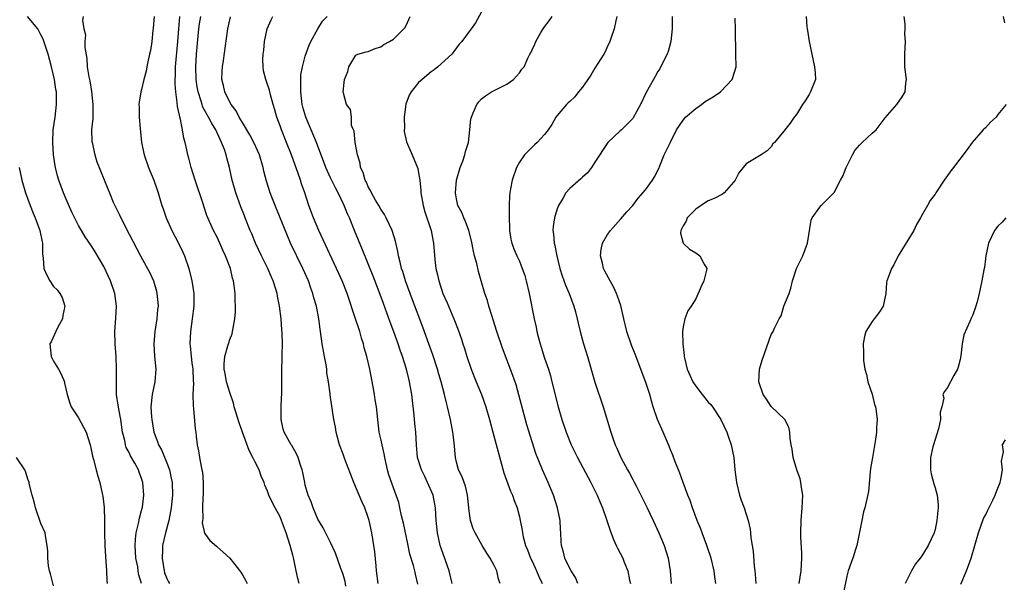
# Model space of a CAD drawing. Units: inches. Extents: x 2649000 to 2652000, y 1557000 to 1560000.
# Drawn here: x 2650106 to 2650262, y 1557975 to 1558064 of the extents above; entities that cross this region are included whole.
import ezdxf

# ---------------------------------------------------------------- set-up
doc = ezdxf.new("R2010")
doc.units = ezdxf.units.IN
doc.header["$MEASUREMENT"] = 0
doc.layers.add('LD26491557_2ft', color=135, linetype='Continuous')

msp = doc.modelspace()

# ---------------------------------------------------------------- linework, layer by layer
at = {"layer": 'LD26491557_2ft'}
for points, elevation in [([(2650179, 1558065.69), (2650178.04, 1558063.96), (2650177.35, 1558063), (2650177, 1558062.59), (2650175.88, 1558061), (2650175.44, 1558060.56), (2650175, 1558059.99), (2650174.6, 1558059.4), (2650174.29, 1558059), (2650172.06, 1558057), (2650171.48, 1558056.52), (2650171, 1558056.17), (2650169.55, 1558055), (2650169, 1558054.49), (2650167.79, 1558053), (2650167.49, 1558052.51), (2650166.94, 1558051.06), (2650166.68, 1558049), (2650166.73, 1558047.27), (2650166.71, 1558047), (2650166.72, 1558046.72), (2650167.07, 1558045.07), (2650167.96, 1558043), (2650168.85, 1558040.85), (2650169, 1558040.16), (2650169.18, 1558039), (2650169.36, 1558037.36), (2650169.36, 1558037), (2650169.7, 1558035), (2650169.99, 1558033.99), (2650170.97, 1558031), (2650171.28, 1558029.28), (2650171.35, 1558029), (2650171.57, 1558026.43), (2650171.73, 1558025), (2650171.99, 1558023.99), (2650172.18, 1558023), (2650172.86, 1558021), (2650173.52, 1558019.52), (2650174.6, 1558017), (2650174.71, 1558016.71), (2650175.25, 1558015.25), (2650175.78, 1558013.78), (2650176.02, 1558013), (2650176.28, 1558012.28), (2650176.67, 1558011), (2650177.35, 1558009), (2650178.14, 1558007), (2650178.97, 1558005), (2650179.67, 1558003), (2650180.24, 1558001), (2650180.77, 1557999), (2650182.55, 1557992.55), (2650183.61, 1557989.61), (2650183.89, 1557989), (2650184.16, 1557988.16), (2650184.62, 1557987), (2650185, 1557985.57), (2650185.13, 1557985), (2650185.44, 1557983.44), (2650185.49, 1557983), (2650185.61, 1557982.39), (2650185.99, 1557981), (2650186.31, 1557980.31), (2650186.78, 1557979), (2650187, 1557978.55), (2650187.7, 1557977), (2650188.07, 1557976.07), (2650188.59, 1557975)], 7856), ([(2650124.96, 1557975), (2650124.53, 1557976.53), (2650124.38, 1557977.62), (2650124.11, 1557979), (2650123.96, 1557981), (2650124.01, 1557981.99), (2650124.13, 1557983), (2650124.51, 1557984.51), (2650124.65, 1557985.35), (2650125, 1557986.59), (2650125.12, 1557987.12), (2650125.34, 1557989), (2650125.2, 1557991), (2650125, 1557991.65), (2650124.63, 1557992.63), (2650124.52, 1557993), (2650123.94, 1557994.06), (2650123.25, 1557995.25), (2650123, 1557995.77), (2650122.57, 1557996.57), (2650122.45, 1557997), (2650122.32, 1557997.68), (2650121.99, 1557999), (2650121.68, 1558001), (2650121.36, 1558002.64), (2650121.31, 1558003), (2650121.3, 1558003.3), (2650121.04, 1558005), (2650121.02, 1558006.98), (2650121.04, 1558009), (2650120.94, 1558011), (2650120.78, 1558013), (2650120.77, 1558015), (2650120.93, 1558017.07), (2650121.02, 1558019), (2650120.77, 1558021), (2650120.08, 1558023), (2650119, 1558025.27), (2650117.6, 1558027.6), (2650117, 1558028.63), (2650116.02, 1558030.02), (2650115.48, 1558031), (2650115, 1558031.81), (2650113.92, 1558033.92), (2650113, 1558035.97), (2650112.58, 1558037), (2650111.86, 1558039), (2650111.67, 1558039.67), (2650111.34, 1558041), (2650111.28, 1558041.28), (2650111.01, 1558043), (2650110.88, 1558045), (2650110.98, 1558047), (2650111.26, 1558049), (2650111.5, 1558051), (2650111.49, 1558052.51), (2650111.47, 1558053), (2650111.39, 1558053.39), (2650111.16, 1558055), (2650110.7, 1558057), (2650110.17, 1558059), (2650109.36, 1558061.36), (2650109, 1558062.04), (2650108.69, 1558062.69), (2650108.51, 1558063), (2650106.88, 1558065)], 7838), ([(2650115.74, 1558065), (2650115.63, 1558064.37), (2650115.81, 1558063), (2650116.08, 1558062.08), (2650115.98, 1558061), (2650115.96, 1558060.04), (2650116.31, 1558058.31), (2650116.38, 1558057), (2650116.61, 1558055.39), (2650116.76, 1558054.76), (2650117.06, 1558053.06), (2650117.28, 1558051), (2650117.23, 1558049.23), (2650117.24, 1558048.76), (2650117.07, 1558047), (2650117.12, 1558045.12), (2650117.13, 1558045), (2650117.56, 1558043), (2650117.91, 1558041.91), (2650118.26, 1558041), (2650119.04, 1558039.04), (2650119.64, 1558037.64), (2650119.88, 1558037), (2650120.5, 1558035.5), (2650120.73, 1558035), (2650121.48, 1558033.48), (2650121.68, 1558033), (2650123, 1558030.41), (2650124.81, 1558027), (2650126.3, 1558024.3), (2650126.88, 1558023), (2650127.37, 1558021.37), (2650127.44, 1558021), (2650127.58, 1558019.58), (2650127.61, 1558019), (2650127.55, 1558018.45), (2650127.43, 1558017), (2650127.11, 1558015), (2650126.93, 1558013), (2650127.07, 1558011.07), (2650127.26, 1558009), (2650127.08, 1558007), (2650126.66, 1558005), (2650126.46, 1558003), (2650126.56, 1558001.44), (2650126.6, 1558001), (2650126.96, 1557999), (2650127.54, 1557997.54), (2650127.69, 1557997), (2650128.17, 1557996.17), (2650129, 1557994.14), (2650129.41, 1557993), (2650129.71, 1557991.71), (2650129.83, 1557991), (2650129.89, 1557989), (2650129.69, 1557987), (2650129.6, 1557986.4), (2650129.31, 1557985), (2650128.8, 1557983), (2650128.34, 1557981), (2650128.34, 1557980.34), (2650128.25, 1557979), (2650128.56, 1557977), (2650128.66, 1557976.66), (2650129, 1557975.79), (2650129.27, 1557975.27), (2650129.43, 1557975)], 7840), ([(2650127, 1558065), (2650126.86, 1558063.14), (2650126.8, 1558062.8), (2650126.63, 1558061), (2650126.41, 1558059.59), (2650126.28, 1558059), (2650126.05, 1558058.05), (2650125.83, 1558057), (2650125.7, 1558056.3), (2650125.35, 1558055), (2650125, 1558053.41), (2650124.88, 1558053), (2650124.63, 1558051.37), (2650124.58, 1558051), (2650124.61, 1558050.61), (2650124.64, 1558049), (2650124.78, 1558047.22), (2650124.98, 1558045), (2650125.4, 1558043), (2650126.12, 1558041), (2650126.96, 1558039), (2650127.46, 1558037.46), (2650127.63, 1558037), (2650128.21, 1558035), (2650128.43, 1558034.43), (2650128.91, 1558033), (2650129.8, 1558031), (2650130.85, 1558029), (2650131.55, 1558027.55), (2650131.8, 1558027), (2650132.49, 1558025), (2650133, 1558023), (2650133.29, 1558021), (2650133.27, 1558019), (2650133.03, 1558017), (2650132.74, 1558015), (2650132.65, 1558013), (2650132.69, 1558012.69), (2650132.86, 1558011), (2650133, 1558010.01), (2650133.12, 1558009), (2650133.17, 1558007.17), (2650133.22, 1558006.78), (2650133.15, 1558005), (2650133.17, 1558003.16), (2650133.25, 1558002.75), (2650133.53, 1557999.53), (2650133.6, 1557999), (2650133.64, 1557998.36), (2650133.8, 1557997), (2650134.06, 1557996.06), (2650134.18, 1557995), (2650134.44, 1557993.56), (2650134.59, 1557993), (2650134.65, 1557992.65), (2650134.8, 1557991), (2650134.76, 1557989), (2650134.73, 1557988.73), (2650134.65, 1557987), (2650134.71, 1557985.29), (2650134.66, 1557985), (2650134.63, 1557984.63), (2650135, 1557982.98), (2650135.82, 1557981.82), (2650136.88, 1557980.88), (2650137, 1557980.79), (2650137.96, 1557979.96), (2650139, 1557979.02), (2650140.76, 1557976.76), (2650141, 1557976.34), (2650141.51, 1557975.51), (2650141.74, 1557975)], 7842), ([(2650150, 1557975), (2650149.79, 1557975.79), (2650149.54, 1557977), (2650149.15, 1557978.85), (2650149, 1557979.48), (2650148.6, 1557981), (2650147.98, 1557983), (2650147.7, 1557983.7), (2650147.23, 1557985), (2650147, 1557985.54), (2650146.19, 1557987), (2650145.78, 1557987.78), (2650145.23, 1557989), (2650145, 1557989.64), (2650144.58, 1557990.58), (2650144.45, 1557991), (2650144.01, 1557992.01), (2650143.68, 1557993), (2650143, 1557994.32), (2650142.69, 1557995), (2650142.1, 1557996.1), (2650141, 1557999), (2650140.48, 1558000.48), (2650140.01, 1558001.99), (2650139.72, 1558003), (2650139.59, 1558003.59), (2650139, 1558005.32), (2650138.5, 1558007), (2650138.29, 1558008.29), (2650138.13, 1558009), (2650138.13, 1558009.87), (2650138.23, 1558011), (2650138.71, 1558012.71), (2650138.83, 1558013.17), (2650139, 1558013.72), (2650139.37, 1558014.63), (2650139.45, 1558015), (2650139.53, 1558015.53), (2650139.83, 1558017), (2650139.9, 1558018.1), (2650139.92, 1558019), (2650139.86, 1558019.86), (2650139.84, 1558021), (2650139.7, 1558022.3), (2650139.59, 1558023), (2650139.46, 1558023.46), (2650139.11, 1558025), (2650138.35, 1558027), (2650137.9, 1558027.9), (2650137.44, 1558029), (2650137, 1558029.93), (2650136.44, 1558031), (2650135.98, 1558031.98), (2650135.38, 1558033.38), (2650134.87, 1558034.87), (2650134.76, 1558035.24), (2650133.52, 1558039), (2650132.89, 1558041), (2650132.5, 1558042.49), (2650132.34, 1558043), (2650132.19, 1558043.81), (2650131.91, 1558045), (2650131.69, 1558045.69), (2650131.5, 1558047), (2650131.1, 1558048.9), (2650131.05, 1558049.05), (2650131, 1558049.32), (2650130.7, 1558050.7), (2650130.66, 1558051.34), (2650130.42, 1558053), (2650130.31, 1558054.31), (2650130.31, 1558055), (2650130.36, 1558055.64), (2650130.38, 1558057), (2650130.77, 1558061), (2650131.05, 1558064.95)], 7844), ([(2650157.45, 1557974.55), (2650157.31, 1557975.31), (2650157, 1557976.39), (2650156.85, 1557976.85), (2650156.64, 1557977.36), (2650155.78, 1557979.78), (2650155, 1557981.48), (2650153.82, 1557983.82), (2650153, 1557985.2), (2650152.26, 1557987), (2650151.93, 1557987.93), (2650151.46, 1557989), (2650151, 1557990.59), (2650150.91, 1557991), (2650150.62, 1557992.62), (2650150.52, 1557993), (2650150.24, 1557993.76), (2650149.84, 1557995), (2650149.58, 1557995.58), (2650148.86, 1557996.86), (2650148.75, 1557997), (2650147.62, 1557999), (2650147.47, 1557999.47), (2650147.16, 1558001), (2650147.18, 1558002.82), (2650147.16, 1558003.16), (2650147.25, 1558005.25), (2650147.27, 1558009), (2650147.34, 1558010.66), (2650147.32, 1558011.32), (2650147.35, 1558013), (2650147.3, 1558014.7), (2650147.25, 1558015.25), (2650147.15, 1558017), (2650146.92, 1558019), (2650146.58, 1558020.58), (2650146.51, 1558021), (2650146.32, 1558021.68), (2650145.91, 1558023), (2650145.62, 1558023.62), (2650145.06, 1558025), (2650144.04, 1558027), (2650143.08, 1558029), (2650142.48, 1558030.48), (2650142.25, 1558031), (2650141.47, 1558033), (2650141.33, 1558033.33), (2650140.78, 1558034.78), (2650139.96, 1558037), (2650139.38, 1558039), (2650138.96, 1558041), (2650138.52, 1558042.52), (2650138.42, 1558043), (2650138.14, 1558043.86), (2650137.71, 1558045), (2650137.46, 1558045.46), (2650136.8, 1558047), (2650136.09, 1558048.09), (2650135.64, 1558049), (2650135.39, 1558049.39), (2650134.69, 1558050.69), (2650134.6, 1558051), (2650134.46, 1558051.55), (2650133.98, 1558053), (2650133.83, 1558053.83), (2650133.67, 1558055), (2650133.6, 1558057), (2650133.71, 1558059), (2650134.11, 1558063), (2650134.21, 1558063.79), (2650134.4, 1558065)], 7846), ([(2650162.57, 1557975), (2650162.33, 1557977), (2650162.24, 1557977.76), (2650162.03, 1557980.03), (2650161.9, 1557981), (2650161.58, 1557983), (2650161.14, 1557985), (2650161, 1557985.46), (2650160.46, 1557987), (2650160, 1557988), (2650158.68, 1557991), (2650157.28, 1557994.72), (2650157, 1557995.53), (2650156.44, 1557997), (2650155.88, 1557999), (2650155.77, 1557999.77), (2650155.54, 1558001), (2650155, 1558004.53), (2650154.93, 1558004.93), (2650154.92, 1558005.08), (2650154.68, 1558007), (2650154.44, 1558008.44), (2650154.4, 1558009), (2650154.3, 1558009.7), (2650154.04, 1558011), (2650153.69, 1558013), (2650153.42, 1558015), (2650153.35, 1558015.35), (2650153.15, 1558017), (2650152.75, 1558019), (2650152.34, 1558020.34), (2650152.19, 1558021), (2650151.86, 1558021.86), (2650151.48, 1558023), (2650150.63, 1558025), (2650148.67, 1558029), (2650148.15, 1558030.15), (2650146.2, 1558035), (2650145.69, 1558036.31), (2650145.44, 1558037), (2650144.85, 1558038.85), (2650144.43, 1558040.43), (2650144.3, 1558041), (2650143.71, 1558043), (2650142.82, 1558045), (2650142.18, 1558046.18), (2650141, 1558048.15), (2650140.51, 1558049), (2650140.01, 1558050.01), (2650139.22, 1558051), (2650139, 1558051.39), (2650138.2, 1558053), (2650138.01, 1558054.01), (2650137.76, 1558055), (2650137.78, 1558056.22), (2650137.84, 1558057), (2650138.01, 1558058.01), (2650138.66, 1558062.66), (2650138.71, 1558063), (2650139.1, 1558064.9)], 7848), ([(2650168.87, 1557974.87), (2650168.48, 1557976.48), (2650168.37, 1557977), (2650168.16, 1557977.84), (2650167.61, 1557979.61), (2650167.26, 1557981.26), (2650166.58, 1557984.58), (2650166.3, 1557985.7), (2650166.03, 1557987), (2650165.83, 1557987.83), (2650165.44, 1557989), (2650165, 1557990.14), (2650164.25, 1557992.25), (2650164.06, 1557993), (2650163.61, 1557995), (2650163.54, 1557995.54), (2650163.19, 1557997), (2650163, 1557997.96), (2650162.75, 1557999), (2650162.49, 1558001), (2650162.28, 1558003), (2650162.11, 1558004.11), (2650161.99, 1558005), (2650161.8, 1558006.2), (2650161.23, 1558009), (2650160.75, 1558011), (2650160.37, 1558012.37), (2650160.24, 1558013), (2650159.94, 1558013.94), (2650159.67, 1558015), (2650159.48, 1558015.48), (2650158.99, 1558017.01), (2650157.62, 1558021), (2650156.85, 1558023), (2650155.97, 1558025), (2650153.13, 1558031), (2650152.29, 1558033), (2650151.57, 1558035), (2650150.91, 1558037), (2650150.41, 1558038.41), (2650150.22, 1558039), (2650149.81, 1558040.19), (2650149.37, 1558041.37), (2650148.8, 1558043), (2650148.02, 1558045), (2650147.21, 1558047), (2650147, 1558047.63), (2650146.47, 1558049), (2650146.16, 1558050.16), (2650145.89, 1558051), (2650145.46, 1558052.54), (2650145.3, 1558053.3), (2650145, 1558054.2), (2650144.71, 1558055), (2650144.37, 1558056.37), (2650144.29, 1558057), (2650144.23, 1558058.23), (2650144.28, 1558059), (2650144.39, 1558059.61), (2650144.5, 1558061), (2650144.96, 1558063), (2650145.57, 1558064.43), (2650145.86, 1558065)], 7850), ([(2650174.32, 1557975), (2650173.83, 1557977), (2650172.57, 1557980.57), (2650172.44, 1557981), (2650172, 1557983), (2650171.8, 1557985), (2650171.67, 1557987), (2650171.57, 1557987.57), (2650171.28, 1557989), (2650170.42, 1557991), (2650169.98, 1557991.98), (2650169.47, 1557993), (2650168.84, 1557995), (2650168.64, 1557997), (2650168.53, 1557999), (2650168.39, 1558000.39), (2650168.29, 1558001.71), (2650167.91, 1558005), (2650167.56, 1558007), (2650167.44, 1558007.44), (2650167.07, 1558009), (2650166.44, 1558011), (2650166.04, 1558012.04), (2650165.75, 1558013), (2650165.07, 1558014.93), (2650164.48, 1558016.48), (2650163.41, 1558019.41), (2650162.75, 1558021.25), (2650161.78, 1558023.78), (2650161, 1558025.74), (2650160.06, 1558027.94), (2650159.46, 1558029.46), (2650158.81, 1558031), (2650158.01, 1558033), (2650157.68, 1558033.68), (2650157.18, 1558035), (2650156.21, 1558037), (2650155.77, 1558037.77), (2650155, 1558039.39), (2650154.28, 1558041), (2650152.78, 1558045), (2650151.09, 1558049), (2650150.61, 1558050.61), (2650150.52, 1558051), (2650150.28, 1558053), (2650150.31, 1558054.31), (2650150.27, 1558055), (2650150.29, 1558055.71), (2650150.54, 1558057), (2650151, 1558058.69), (2650151.59, 1558060.41), (2650151.88, 1558061), (2650152.97, 1558063), (2650153.75, 1558064.25), (2650154.45, 1558065)], 7852), ([(2650181.96, 1557975), (2650181.67, 1557975.67), (2650181.41, 1557977), (2650181, 1557977.82), (2650180.35, 1557979), (2650179.81, 1557979.81), (2650179.09, 1557981), (2650177.98, 1557983), (2650177.66, 1557983.66), (2650177.24, 1557985), (2650177, 1557986.54), (2650176.76, 1557989), (2650176.44, 1557990.44), (2650176.22, 1557991), (2650175.9, 1557991.9), (2650175.34, 1557993), (2650175, 1557994.26), (2650174.84, 1557995), (2650174.65, 1557997.35), (2650174.42, 1557999), (2650174.03, 1558001), (2650173.6, 1558003), (2650173.46, 1558003.46), (2650173.1, 1558005), (2650172.57, 1558007), (2650172.21, 1558008.21), (2650172, 1558009), (2650171.25, 1558011.25), (2650170.39, 1558013.61), (2650169.67, 1558015.67), (2650168.02, 1558020.02), (2650166.93, 1558023), (2650166.49, 1558024.49), (2650166.3, 1558025), (2650166.04, 1558025.96), (2650165.81, 1558027), (2650165.7, 1558027.7), (2650165.3, 1558029.3), (2650164.83, 1558030.83), (2650164.77, 1558031), (2650163.86, 1558033), (2650163.57, 1558033.57), (2650163, 1558034.42), (2650162.67, 1558035), (2650162.16, 1558035.84), (2650161.5, 1558037), (2650161.36, 1558037.36), (2650161, 1558037.96), (2650160.69, 1558038.69), (2650160.5, 1558039), (2650160.21, 1558040.21), (2650159.78, 1558041), (2650159.72, 1558041.72), (2650159.27, 1558043), (2650158.9, 1558045), (2650158.77, 1558046.77), (2650158.64, 1558047), (2650158.33, 1558047.67), (2650158.31, 1558049), (2650158.2, 1558050.2), (2650157.53, 1558051), (2650157.01, 1558053.01), (2650157.2, 1558055), (2650157.76, 1558056.24), (2650157.89, 1558057), (2650159, 1558058.82), (2650159.34, 1558059), (2650160.65, 1558059.35), (2650161, 1558059.42), (2650162.1, 1558059.9), (2650163, 1558060.14), (2650163.49, 1558060.51), (2650164.35, 1558061), (2650165, 1558061.4), (2650166.65, 1558063), (2650166.81, 1558063.19), (2650167, 1558063.57), (2650167.65, 1558065)], 7854), ([(2650194.26, 1557975), (2650193.91, 1557975.91), (2650193.2, 1557977), (2650193, 1557977.36), (2650192.21, 1557979), (2650191.98, 1557979.98), (2650191.68, 1557981), (2650191.63, 1557981.63), (2650191.59, 1557983), (2650191.53, 1557983.53), (2650191.46, 1557985), (2650191.05, 1557987), (2650190.42, 1557989), (2650189.58, 1557991), (2650188.67, 1557993), (2650187.6, 1557995.6), (2650187, 1557997.45), (2650186.17, 1558000.17), (2650184.92, 1558004.92), (2650184.49, 1558006.49), (2650183.98, 1558007.98), (2650182.32, 1558012.32), (2650181.42, 1558015), (2650180.84, 1558016.84), (2650180.66, 1558017.34), (2650180.14, 1558019), (2650179.91, 1558019.91), (2650179.51, 1558021), (2650178.94, 1558023), (2650178.48, 1558024.48), (2650178.23, 1558025.77), (2650177.89, 1558027), (2650177.71, 1558027.71), (2650177.39, 1558029.39), (2650176.96, 1558031), (2650176.44, 1558032.44), (2650176.16, 1558033), (2650175.84, 1558033.84), (2650175.23, 1558035), (2650175, 1558036.03), (2650174.83, 1558037), (2650174.99, 1558039.01), (2650175.6, 1558041), (2650175.99, 1558041.99), (2650176.35, 1558043), (2650176.45, 1558043.55), (2650176.93, 1558045), (2650177.14, 1558047), (2650177.29, 1558048.71), (2650177.37, 1558049), (2650177.67, 1558049.67), (2650178.23, 1558051), (2650178.58, 1558051.42), (2650179, 1558051.89), (2650179.62, 1558052.38), (2650180.56, 1558053), (2650181, 1558053.24), (2650181.52, 1558053.52), (2650183, 1558054.23), (2650184.06, 1558055), (2650185, 1558056.03), (2650185.4, 1558056.6), (2650185.74, 1558057), (2650186.36, 1558058.36), (2650186.68, 1558059), (2650186.81, 1558059.19), (2650187, 1558059.68), (2650187.44, 1558060.56), (2650187.62, 1558061), (2650188.42, 1558062.42), (2650188.76, 1558063), (2650189, 1558063.35), (2650189.72, 1558064.28), (2650190.19, 1558065)], 7858), ([(2650200.47, 1558065), (2650200.31, 1558064.31), (2650200.05, 1558063), (2650199.51, 1558061.51), (2650199.35, 1558061), (2650199.24, 1558060.76), (2650199, 1558060.27), (2650198.62, 1558059.38), (2650198.4, 1558059), (2650197, 1558056.77), (2650196.33, 1558055.67), (2650195.88, 1558055), (2650195, 1558053.75), (2650194.41, 1558053), (2650193.78, 1558052.22), (2650193, 1558051.51), (2650192.75, 1558051.25), (2650192.47, 1558051), (2650191, 1558049.26), (2650190.8, 1558049), (2650190.14, 1558047.86), (2650189.57, 1558047), (2650189, 1558046.27), (2650187.81, 1558045), (2650187.4, 1558044.6), (2650187, 1558044.25), (2650186.38, 1558043.62), (2650185.81, 1558043), (2650185, 1558041.83), (2650184.55, 1558041), (2650183.84, 1558039), (2650183.61, 1558037.61), (2650183.49, 1558037), (2650183.43, 1558036.57), (2650183.37, 1558035), (2650183.37, 1558033.37), (2650183.35, 1558033), (2650183.42, 1558031.42), (2650183.43, 1558031), (2650183.65, 1558029.65), (2650183.78, 1558029), (2650184.11, 1558028.11), (2650184.57, 1558027), (2650185, 1558026.12), (2650185.46, 1558025), (2650185.85, 1558023.85), (2650186.09, 1558023), (2650186.54, 1558021), (2650187.34, 1558017), (2650187.65, 1558015.65), (2650187.77, 1558015), (2650188.03, 1558013.97), (2650188.29, 1558013), (2650188.47, 1558012.47), (2650189, 1558010.76), (2650189.6, 1558009), (2650189.92, 1558007.92), (2650190.17, 1558007), (2650191.14, 1558003), (2650191.72, 1558001), (2650192.41, 1557999), (2650193.23, 1557997), (2650194.2, 1557995), (2650196.36, 1557991), (2650197.34, 1557989), (2650197.82, 1557987.82), (2650198.18, 1557987), (2650198.85, 1557985.15), (2650199.41, 1557983.41), (2650199.96, 1557981.96), (2650200.37, 1557981), (2650200.58, 1557980.58), (2650201, 1557979.81), (2650201.4, 1557979), (2650201.64, 1557978.36), (2650202.22, 1557977), (2650202.5, 1557975.5), (2650202.62, 1557975)], 7860), ([(2650209.27, 1558065), (2650209.24, 1558063), (2650209.05, 1558061), (2650208.6, 1558059.4), (2650208.47, 1558059), (2650207.88, 1558057.88), (2650207.31, 1558056.69), (2650207, 1558056.23), (2650206.57, 1558055.43), (2650206.28, 1558055), (2650205.11, 1558052.89), (2650204.22, 1558051), (2650203.09, 1558048.91), (2650203, 1558048.79), (2650201.21, 1558047), (2650201, 1558046.83), (2650199.02, 1558045), (2650197, 1558041.83), (2650196.43, 1558041), (2650195.82, 1558040.18), (2650195, 1558039.45), (2650194.78, 1558039.22), (2650193, 1558037.69), (2650192.39, 1558037), (2650191.89, 1558036.11), (2650191.23, 1558035), (2650191, 1558034.44), (2650190.58, 1558033), (2650190.38, 1558031.62), (2650190.31, 1558031), (2650190.43, 1558030.43), (2650190.53, 1558029), (2650190.63, 1558028.63), (2650190.94, 1558027), (2650191.42, 1558025), (2650191.79, 1558023.79), (2650192.31, 1558022.31), (2650192.91, 1558021), (2650193.66, 1558019), (2650193.9, 1558018.1), (2650194.16, 1558017), (2650194.31, 1558016.31), (2650194.63, 1558015), (2650195.19, 1558013), (2650195.81, 1558011), (2650197, 1558006.95), (2650198.28, 1558003), (2650199.5, 1557999), (2650199.91, 1557997.91), (2650200.22, 1557997), (2650200.47, 1557996.48), (2650201.1, 1557995), (2650202.17, 1557993), (2650202.48, 1557992.48), (2650203, 1557991.5), (2650203.18, 1557991.18), (2650203.54, 1557990.46), (2650204.3, 1557989), (2650205.3, 1557987), (2650206.26, 1557985), (2650207.15, 1557983), (2650207.97, 1557981), (2650208.6, 1557979), (2650208.96, 1557977), (2650209.09, 1557975)], 7862), ([(2650216.19, 1557975), (2650216.04, 1557976.04), (2650215.94, 1557977), (2650215.44, 1557979), (2650214.78, 1557981), (2650214.03, 1557983), (2650213.77, 1557983.77), (2650213.24, 1557985), (2650212.48, 1557987), (2650212.13, 1557988.13), (2650211.74, 1557989), (2650210.99, 1557991), (2650210.48, 1557992.48), (2650210.24, 1557993), (2650209.73, 1557994.27), (2650209.34, 1557995.34), (2650209, 1557996.17), (2650208.78, 1557996.78), (2650207.83, 1557999), (2650206.91, 1558001), (2650206.26, 1558003), (2650205.98, 1558003.98), (2650205.71, 1558005), (2650205.1, 1558006.9), (2650203.36, 1558011.36), (2650202.82, 1558012.82), (2650202.07, 1558015), (2650201.56, 1558017), (2650201.09, 1558019.09), (2650200.6, 1558020.6), (2650200.44, 1558021), (2650199.97, 1558021.97), (2650198.56, 1558024.56), (2650198.35, 1558025), (2650198.17, 1558025.83), (2650197.88, 1558027), (2650198.01, 1558027.99), (2650198.2, 1558029), (2650199, 1558030.39), (2650199.44, 1558031), (2650201.13, 1558032.87), (2650202.05, 1558033.95), (2650203, 1558034.98), (2650203.85, 1558036.15), (2650205, 1558037.49), (2650206.13, 1558039), (2650206.46, 1558039.54), (2650207.13, 1558040.87), (2650207.28, 1558041.28), (2650207.99, 1558043), (2650209, 1558045.01), (2650209.96, 1558047), (2650211, 1558048.54), (2650211.2, 1558048.8), (2650211.4, 1558049), (2650213, 1558050.39), (2650213.93, 1558051), (2650214.52, 1558051.48), (2650215.77, 1558052.23), (2650216.93, 1558053), (2650218.81, 1558055), (2650219.41, 1558057), (2650219.38, 1558059), (2650219.37, 1558060.63), (2650219.31, 1558061.31), (2650219.33, 1558063), (2650219.27, 1558064.73)], 7864), ([(2650230.56, 1558065), (2650230.65, 1558063.35), (2650230.7, 1558063), (2650230.76, 1558062.76), (2650231.01, 1558060.99), (2650231.42, 1558059), (2650231.86, 1558057), (2650231.95, 1558056.05), (2650232.02, 1558055), (2650231.25, 1558053), (2650231, 1558052.61), (2650230.39, 1558051.61), (2650229.97, 1558051), (2650229, 1558049.44), (2650228.64, 1558049), (2650227.98, 1558048.02), (2650227.17, 1558047), (2650227, 1558046.75), (2650225.49, 1558045), (2650225.25, 1558044.75), (2650225, 1558044.31), (2650224.34, 1558043.66), (2650223.38, 1558043), (2650221, 1558041.57), (2650219.85, 1558040.15), (2650219.27, 1558039), (2650219, 1558038.67), (2650217.53, 1558037), (2650217.23, 1558036.77), (2650215.93, 1558036.07), (2650215, 1558035.74), (2650214.53, 1558035.47), (2650213, 1558034.42), (2650211.66, 1558033), (2650211.49, 1558032.51), (2650211, 1558031.76), (2650210.61, 1558031), (2650210.57, 1558030.57), (2650210.98, 1558028.98), (2650212.03, 1558028.03), (2650213, 1558027.46), (2650213.66, 1558027), (2650214.34, 1558025.66), (2650214.75, 1558025), (2650214.69, 1558024.69), (2650214.3, 1558023), (2650213.86, 1558022.14), (2650213, 1558020.18), (2650212.26, 1558019), (2650211.73, 1558018.27), (2650211.28, 1558017), (2650211, 1558015.73), (2650210.89, 1558015), (2650210.92, 1558014.92), (2650210.95, 1558013), (2650211.18, 1558011.18), (2650211.17, 1558011), (2650211.2, 1558010.8), (2650211.62, 1558009), (2650212.05, 1558008.05), (2650212.54, 1558007), (2650213, 1558006.3), (2650214.03, 1558005), (2650214.44, 1558004.44), (2650215, 1558003.77), (2650215.38, 1558003.38), (2650215.68, 1558003), (2650217, 1558001), (2650217.94, 1557999), (2650218.21, 1557998.21), (2650218.65, 1557997), (2650219.05, 1557995), (2650219.21, 1557993), (2650219.43, 1557991.43), (2650219.45, 1557991), (2650219.96, 1557989), (2650220.2, 1557988.2), (2650220.68, 1557987), (2650221.34, 1557985), (2650221.62, 1557983.62), (2650221.7, 1557983), (2650221.76, 1557982.24), (2650221.94, 1557981), (2650222.1, 1557980.1), (2650222.27, 1557977.73), (2650222.4, 1557977), (2650222.46, 1557976.46), (2650222.55, 1557975)], 7866), ([(2650229.42, 1557975), (2650229.76, 1557977), (2650229.87, 1557979), (2650229.86, 1557979.86), (2650229.68, 1557982.32), (2650229.67, 1557983), (2650229.73, 1557985), (2650229.92, 1557987), (2650229.96, 1557987.96), (2650229.99, 1557989), (2650229.8, 1557990.2), (2650229.71, 1557991), (2650229.57, 1557991.57), (2650229.06, 1557993), (2650228.45, 1557995), (2650228.31, 1557996.31), (2650228.15, 1557997), (2650227.98, 1557998.02), (2650227.96, 1557999), (2650227.8, 1557999.8), (2650227.13, 1558001), (2650225, 1558003.1), (2650224.23, 1558004.23), (2650223.73, 1558005), (2650223.03, 1558007), (2650223.15, 1558009), (2650223.57, 1558010.43), (2650225, 1558014.52), (2650225.3, 1558015), (2650225.51, 1558015.51), (2650226.27, 1558017), (2650226.55, 1558017.45), (2650227, 1558019), (2650227.82, 1558021), (2650228.13, 1558021.87), (2650228.39, 1558023), (2650229.02, 1558025), (2650229.99, 1558027), (2650230.77, 1558029), (2650231.35, 1558032.65), (2650231.48, 1558033), (2650232.72, 1558034.72), (2650232.9, 1558035), (2650235, 1558037.04), (2650236, 1558039), (2650236.36, 1558039.64), (2650236.91, 1558041), (2650237.91, 1558043), (2650238.29, 1558043.71), (2650239, 1558044.57), (2650239.21, 1558044.79), (2650239.45, 1558045), (2650241, 1558046.44), (2650241.64, 1558047), (2650243.1, 1558048.9), (2650244.94, 1558051), (2650245.79, 1558052.21), (2650246.28, 1558053), (2650246.39, 1558054.39), (2650246.47, 1558055), (2650246.21, 1558057), (2650246.23, 1558058.23), (2650246.21, 1558059), (2650246.29, 1558061), (2650246.23, 1558062.23), (2650246.25, 1558063), (2650246.24, 1558063.76), (2650246.12, 1558065)], 7868), ([(2650261.81, 1558065), (2650262.02, 1558063.98)], 7870), ([(2650262.32, 1558051), (2650261, 1558049.41), (2650260.71, 1558049), (2650259.8, 1558048.2), (2650259, 1558047.33), (2650258.67, 1558047), (2650256.91, 1558045), (2650256.11, 1558043.89), (2650253.92, 1558041), (2650253.5, 1558040.5), (2650253, 1558039.76), (2650252.45, 1558039), (2650251.14, 1558037), (2650251, 1558036.76), (2650250.21, 1558035.79), (2650249.79, 1558035), (2650249, 1558033.62), (2650248.7, 1558033), (2650248.04, 1558031.96), (2650247.62, 1558031), (2650245.17, 1558027), (2650244.46, 1558025.54), (2650244.08, 1558025), (2650243.54, 1558023.54), (2650243.36, 1558023), (2650243.31, 1558022.69), (2650243.19, 1558021), (2650242.79, 1558019), (2650242.06, 1558017.94), (2650241.35, 1558017), (2650241, 1558016.57), (2650240.01, 1558015), (2650239.8, 1558014.2), (2650239.61, 1558013), (2650239.65, 1558011.65), (2650239.63, 1558011), (2650239.63, 1558010.37), (2650239.83, 1558009), (2650240.14, 1558008.14), (2650240.33, 1558007), (2650241.01, 1558005.01), (2650241.41, 1558003.41), (2650241.54, 1558003), (2650241.67, 1558002.33), (2650241.8, 1558001), (2650241.73, 1557999.73), (2650241.72, 1557999), (2650241.5, 1557997.5), (2650241.07, 1557995), (2650240.77, 1557993.23), (2650240.7, 1557992.7), (2650240.43, 1557989.57), (2650239.86, 1557987), (2650239.65, 1557986.35), (2650239.36, 1557985), (2650238.58, 1557981), (2650238.36, 1557980.36), (2650237.95, 1557979), (2650237.69, 1557978.31), (2650237.23, 1557977), (2650237, 1557976.12), (2650236.47, 1557973.53)], 7870), ([(2650105.57, 1558041), (2650105.97, 1558039), (2650106.54, 1558037), (2650107.28, 1558035), (2650107.77, 1558033.77), (2650108.11, 1558033), (2650108.86, 1558031), (2650109.21, 1558029.21), (2650109.27, 1558029), (2650109.28, 1558027.28), (2650109.39, 1558026.61), (2650109.49, 1558025), (2650109.94, 1558023.94), (2650110.41, 1558023), (2650111, 1558022.13), (2650111.57, 1558021.57), (2650112.02, 1558021), (2650112.36, 1558020.36), (2650112.82, 1558019), (2650112.49, 1558017.51), (2650112.42, 1558017), (2650111.75, 1558015.75), (2650111.37, 1558015), (2650110.64, 1558013.36), (2650110.44, 1558013), (2650110.64, 1558011), (2650111, 1558010.26), (2650111.82, 1558009), (2650112.22, 1558008.22), (2650112.74, 1558007), (2650112.77, 1558006.77), (2650113.18, 1558005), (2650113.59, 1558003.59), (2650113.81, 1558003), (2650115, 1558001.26), (2650116.18, 1557999), (2650116.82, 1557997), (2650117, 1557996.27), (2650117.19, 1557995.19), (2650117.36, 1557994.64), (2650117.76, 1557993), (2650118.04, 1557992.04), (2650118.36, 1557991), (2650118.73, 1557989.27), (2650118.84, 1557988.84), (2650119.04, 1557987.04), (2650119.12, 1557985), (2650119.12, 1557983), (2650119.16, 1557981), (2650119.26, 1557979.26), (2650119.41, 1557977), (2650119.46, 1557975.46), (2650119.51, 1557975)], 7836), ([(2650262.25, 1558033), (2650261.67, 1558032.33), (2650261, 1558031.71), (2650260.44, 1558031), (2650259.48, 1558029), (2650259.08, 1558027), (2650259, 1558026.51), (2650258.84, 1558025.16), (2650258.75, 1558024.75), (2650258.46, 1558023), (2650258.03, 1558021), (2650257.69, 1558019.69), (2650257.51, 1558019), (2650257, 1558017.63), (2650256.8, 1558017.2), (2650256.55, 1558016.55), (2650255.56, 1558014.44), (2650255.32, 1558013), (2650255.11, 1558011.11), (2650255, 1558010.55), (2650254.7, 1558009.3), (2650254.59, 1558009), (2650254.01, 1558008), (2650253, 1558006.08), (2650252.53, 1558005.47), (2650252.26, 1558005), (2650252.41, 1558004.4), (2650252.08, 1558003), (2650251.82, 1558002.18), (2650251.87, 1558001), (2650251.55, 1557999.55), (2650251.3, 1557998.7), (2650250.74, 1557997), (2650250.68, 1557996.68), (2650250.27, 1557995), (2650250.28, 1557993), (2650250.39, 1557992.39), (2650250.8, 1557990.8), (2650251, 1557990.16), (2650251.33, 1557989), (2650251.49, 1557987.49), (2650251.51, 1557987), (2650251.43, 1557986.57), (2650251.3, 1557985), (2650251, 1557983.56), (2650250.85, 1557983), (2650249.94, 1557981), (2650249, 1557979.52), (2650248.62, 1557979), (2650247.91, 1557978.09), (2650247.29, 1557977), (2650246.26, 1557975)], 7872), ([(2650255.11, 1557974.89), (2650256.01, 1557977), (2650256.73, 1557979), (2650257.32, 1557981), (2650257.89, 1557983), (2650258.72, 1557985.28), (2650259, 1557985.82), (2650259.37, 1557986.63), (2650260.19, 1557988.19), (2650260.57, 1557989), (2650260.66, 1557989.34), (2650261, 1557990.1), (2650261.36, 1557991), (2650261.48, 1557991.48), (2650261.71, 1557993), (2650261.58, 1557994.42), (2650261.89, 1557995.89), (2650261.7, 1557997), (2650262.19, 1557997.81)], 7874), ([(2650111, 1557974.63), (2650110.51, 1557976.51), (2650110.35, 1557977), (2650110.21, 1557977.79), (2650110.09, 1557979), (2650110.12, 1557980.12), (2650110.02, 1557981), (2650109.77, 1557982.23), (2650109.68, 1557983), (2650109, 1557984.52), (2650108.85, 1557985), (2650108.36, 1557986.36), (2650108.16, 1557987), (2650107.92, 1557987.92), (2650107.62, 1557989), (2650107.17, 1557990.83), (2650107.12, 1557991.12), (2650107, 1557991.39), (2650106.62, 1557992.62), (2650106.44, 1557993), (2650105.11, 1557995)], 7834)]:
    msp.add_lwpolyline(points, dxfattribs=dict(at, elevation=elevation))

doc.saveas('drawing.dxf')
